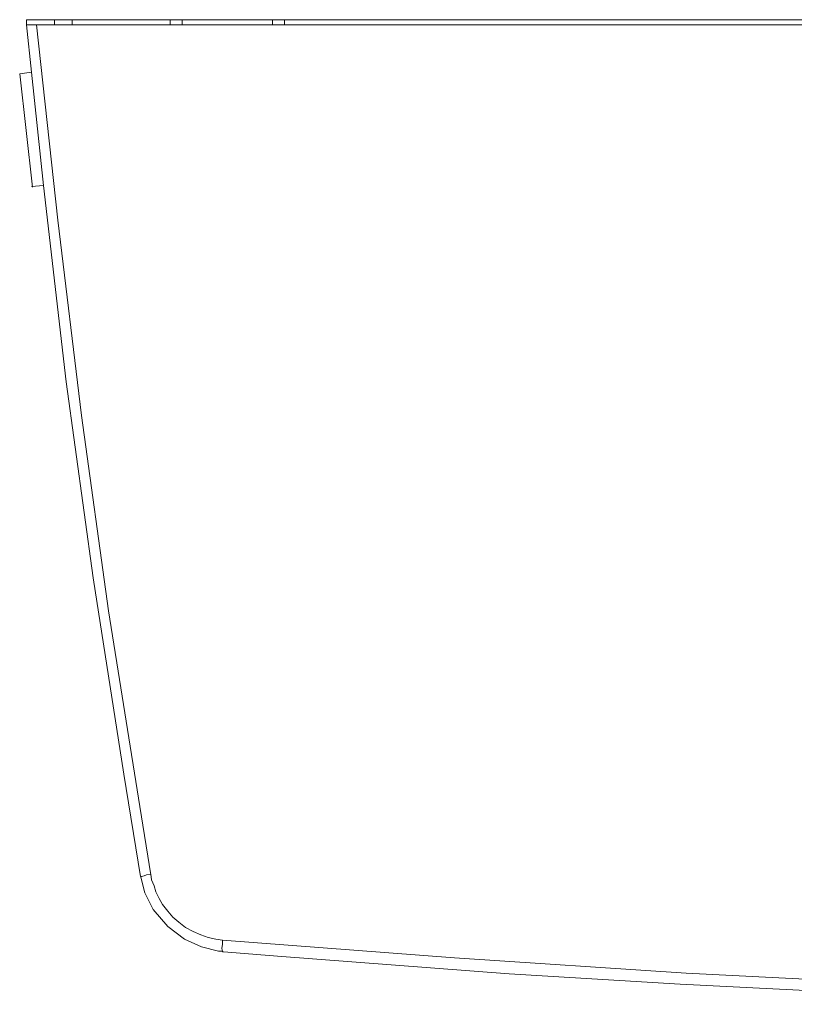
# Paper-space layout 'Rozvržení1' of a CAD drawing. Units: inches. Extents: x 0.24 to 10.22, y 2.03 to 5.96.
# Drawn here: x 3.93 to 3.98, y 5.13 to 5.2 of the extents above; entities that cross this region are included whole.
import ezdxf

# ---------------------------------------------------------------- set-up
doc = ezdxf.new("R2010")
doc.units = ezdxf.units.IN
doc.header["$MEASUREMENT"] = 0
doc.layers.add('Vrstva 1', color=7, linetype='Continuous')

psp = doc.layouts.new('Rozvržení1')

# ---------------------------------------------------------------- linework, layer by layer
at = {"layer": 'Vrstva 1', "lineweight": 9}
for points in [[(3.925497, 5.197136), (3.925497, 5.197136), (3.925497, 5.196774), (3.925497, 5.196774)], [(3.925497, 5.197136), (3.925497, 5.197136), (3.925497, 5.196774), (3.925497, 5.196774)], [(3.925497, 5.196774), (3.925497, 5.196774), (3.925859, 5.193388), (3.925859, 5.193388)], [(3.925497, 5.196774), (3.925497, 5.196774), (3.925859, 5.193388), (3.925859, 5.193388)], [(3.925497, 5.196774), (3.925497, 5.196774), (3.925859, 5.193388), (3.925859, 5.193388)], [(3.926222, 5.197136), (3.926222, 5.197136), (3.925498, 5.197136), (3.925498, 5.197136)], [(3.926222, 5.196774), (3.926222, 5.196774), (3.925498, 5.196774), (3.925498, 5.196774)], [(3.927491, 5.197136), (3.927491, 5.197136), (3.926221, 5.197136), (3.926221, 5.197136)], [(3.926222, 5.196774), (3.926222, 5.196774), (3.936618, 5.196774), (3.936618, 5.196774)], [(3.927491, 5.197136), (3.927491, 5.197136), (3.927491, 5.196774), (3.927491, 5.196774)], [(3.927491, 5.197136), (3.927491, 5.197136), (3.928761, 5.197136), (3.928761, 5.197136)], [(3.935772, 5.197136), (3.935772, 5.197136), (3.928759, 5.197136), (3.928759, 5.197136)], [(3.928761, 5.197136), (3.928761, 5.197136), (3.928761, 5.196774), (3.928761, 5.196774)], [(3.935772, 5.197136), (3.935772, 5.197136), (3.935772, 5.196774), (3.935772, 5.196774)], [(3.94393, 5.197136), (3.94393, 5.197136), (3.935772, 5.197136), (3.935772, 5.197136)], [(3.936617, 5.197136), (3.936617, 5.197136), (3.936617, 5.196774), (3.936617, 5.196774)], [(3.943084, 5.196774), (3.943084, 5.196774), (3.936617, 5.196774), (3.936617, 5.196774)], [(3.943084, 5.196774), (3.943084, 5.196774), (3.943084, 5.197136), (3.943084, 5.197136)], [(3.943084, 5.196774), (3.943084, 5.196774), (3.981101, 5.196774), (3.981101, 5.196774)], [(3.925859, 5.193388), (3.925859, 5.193388), (3.925013, 5.19327), (3.925013, 5.19327)], [(3.925014, 5.193269), (3.925014, 5.193269), (3.92592, 5.185169), (3.92592, 5.185169)], [(3.925859, 5.193388), (3.925859, 5.193388), (3.926706, 5.185291), (3.926706, 5.185291)], [(3.925859, 5.193388), (3.925859, 5.193388), (3.926706, 5.185291), (3.926706, 5.185291)], [(3.925859, 5.193388), (3.925859, 5.193388), (3.926706, 5.185291), (3.926706, 5.185291)], [(3.926705, 5.185291), (3.926705, 5.185291), (3.925859, 5.18523), (3.925859, 5.18523)], [(3.939518, 5.130534), (3.939518, 5.130534), (3.939579, 5.130534), (3.939579, 5.130534)], [(3.939518, 5.130534), (3.939518, 5.130534), (3.939579, 5.130534), (3.939579, 5.130534)], [(3.939518, 5.130534), (3.939518, 5.130534), (3.939579, 5.130534), (3.939579, 5.130534)], [(3.939579, 5.130534), (3.939579, 5.130534), (3.940486, 5.130476), (3.940486, 5.130476)], [(3.939579, 5.130534), (3.939579, 5.130534), (3.940486, 5.130476), (3.940486, 5.130476)], [(3.939579, 5.130534), (3.939579, 5.130534), (3.940486, 5.130476), (3.940486, 5.130476)], [(3.940486, 5.130474), (3.940486, 5.130474), (3.943448, 5.130231), (3.943448, 5.130231)], [(3.940486, 5.130474), (3.940486, 5.130474), (3.943448, 5.130231), (3.943448, 5.130231)]]:
    psp.add_open_spline(points, degree=3, dxfattribs=at)
for points, knots in [([(3.926222, 5.196774), (3.926222, 5.196774), (3.927735, 5.182813), (3.927735, 5.182813), (3.927735, 5.182813), (3.927735, 5.182813), (3.929426, 5.168851), (3.929426, 5.168851), (3.929426, 5.168851), (3.929426, 5.168851), (3.931359, 5.15489), (3.931359, 5.15489), (3.931359, 5.15489), (3.931359, 5.15489), (3.933597, 5.140928), (3.933597, 5.140928), (3.933597, 5.140928), (3.933597, 5.140928), (3.934382, 5.136034), (3.934382, 5.136034)], [0, 0, 0, 0, 0.2, 0.2, 0.2, 0.2, 0.4, 0.4, 0.4, 0.4, 0.6, 0.6, 0.6, 0.6, 0.8, 0.8, 0.8, 0.8, 1, 1, 1, 1]), ([(3.9811, 5.197136), (3.9811, 5.197136), (3.943931, 5.197136), (3.943931, 5.197136), (3.943931, 5.197136), (3.943931, 5.197136), (3.943931, 5.196774), (3.943931, 5.196774)], [0, 0, 0, 0, 0.5, 0.5, 0.5, 0.5, 1, 1, 1, 1]), ([(3.926705, 5.185291), (3.926705, 5.185291), (3.928338, 5.171269), (3.928338, 5.171269), (3.928338, 5.171269), (3.928338, 5.171269), (3.930274, 5.157247), (3.930274, 5.157247), (3.930274, 5.157247), (3.930274, 5.157247), (3.932448, 5.143227), (3.932448, 5.143227), (3.932448, 5.143227), (3.932448, 5.143227), (3.933655, 5.135913), (3.933655, 5.135913)], [0, 0, 0, 0, 0.25, 0.25, 0.25, 0.25, 0.5, 0.5, 0.5, 0.5, 0.75, 0.75, 0.75, 0.75, 1, 1, 1, 1]), ([(3.926705, 5.185291), (3.926705, 5.185291), (3.928338, 5.171269), (3.928338, 5.171269), (3.928338, 5.171269), (3.928338, 5.171269), (3.930274, 5.157247), (3.930274, 5.157247), (3.930274, 5.157247), (3.930274, 5.157247), (3.932448, 5.143227), (3.932448, 5.143227), (3.932448, 5.143227), (3.932448, 5.143227), (3.933655, 5.135913), (3.933655, 5.135913)], [0, 0, 0, 0, 0.25, 0.25, 0.25, 0.25, 0.5, 0.5, 0.5, 0.5, 0.75, 0.75, 0.75, 0.75, 1, 1, 1, 1]), ([(3.926705, 5.185291), (3.926705, 5.185291), (3.928338, 5.171269), (3.928338, 5.171269), (3.928338, 5.171269), (3.928338, 5.171269), (3.930274, 5.157247), (3.930274, 5.157247), (3.930274, 5.157247), (3.930274, 5.157247), (3.932448, 5.143227), (3.932448, 5.143227), (3.932448, 5.143227), (3.932448, 5.143227), (3.933655, 5.135913), (3.933655, 5.135913)], [0, 0, 0, 0, 0.25, 0.25, 0.25, 0.25, 0.5, 0.5, 0.5, 0.5, 0.75, 0.75, 0.75, 0.75, 1, 1, 1, 1]), ([(3.933656, 5.135973), (3.933656, 5.135973), (3.933958, 5.134764), (3.933958, 5.134764), (3.933958, 5.134764), (3.933958, 5.134764), (3.934563, 5.133555), (3.934563, 5.133555), (3.934563, 5.133555), (3.934563, 5.133555), (3.935589, 5.132349), (3.935589, 5.132349), (3.935589, 5.132349), (3.935589, 5.132349), (3.936798, 5.131439), (3.936798, 5.131439), (3.936798, 5.131439), (3.936798, 5.131439), (3.938007, 5.130896), (3.938007, 5.130896), (3.938007, 5.130896), (3.938007, 5.130896), (3.939216, 5.130595), (3.939216, 5.130595), (3.939216, 5.130595), (3.939216, 5.130595), (3.939518, 5.130595), (3.939518, 5.130595)], [0, 0, 0, 0, 0.142857, 0.142857, 0.142857, 0.142857, 0.285714, 0.285714, 0.285714, 0.285714, 0.428571, 0.428571, 0.428571, 0.428571, 0.571429, 0.571429, 0.571429, 0.571429, 0.714286, 0.714286, 0.714286, 0.714286, 0.857143, 0.857143, 0.857143, 0.857143, 1, 1, 1, 1]), ([(3.933656, 5.135973), (3.933656, 5.135973), (3.933958, 5.134764), (3.933958, 5.134764), (3.933958, 5.134764), (3.933958, 5.134764), (3.934563, 5.133555), (3.934563, 5.133555), (3.934563, 5.133555), (3.934563, 5.133555), (3.935589, 5.132349), (3.935589, 5.132349), (3.935589, 5.132349), (3.935589, 5.132349), (3.936798, 5.131439), (3.936798, 5.131439), (3.936798, 5.131439), (3.936798, 5.131439), (3.938007, 5.130896), (3.938007, 5.130896), (3.938007, 5.130896), (3.938007, 5.130896), (3.939216, 5.130595), (3.939216, 5.130595), (3.939216, 5.130595), (3.939216, 5.130595), (3.939518, 5.130595), (3.939518, 5.130595)], [0, 0, 0, 0, 0.142857, 0.142857, 0.142857, 0.142857, 0.285714, 0.285714, 0.285714, 0.285714, 0.428571, 0.428571, 0.428571, 0.428571, 0.571429, 0.571429, 0.571429, 0.571429, 0.714286, 0.714286, 0.714286, 0.714286, 0.857143, 0.857143, 0.857143, 0.857143, 1, 1, 1, 1]), ([(3.933656, 5.135973), (3.933656, 5.135973), (3.933958, 5.134764), (3.933958, 5.134764), (3.933958, 5.134764), (3.933958, 5.134764), (3.934563, 5.133555), (3.934563, 5.133555), (3.934563, 5.133555), (3.934563, 5.133555), (3.935589, 5.132349), (3.935589, 5.132349), (3.935589, 5.132349), (3.935589, 5.132349), (3.936798, 5.131439), (3.936798, 5.131439), (3.936798, 5.131439), (3.936798, 5.131439), (3.938007, 5.130896), (3.938007, 5.130896), (3.938007, 5.130896), (3.938007, 5.130896), (3.939216, 5.130595), (3.939216, 5.130595), (3.939216, 5.130595), (3.939216, 5.130595), (3.939518, 5.130595), (3.939518, 5.130595)], [0, 0, 0, 0, 0.142857, 0.142857, 0.142857, 0.142857, 0.285714, 0.285714, 0.285714, 0.285714, 0.428571, 0.428571, 0.428571, 0.428571, 0.571429, 0.571429, 0.571429, 0.571429, 0.714286, 0.714286, 0.714286, 0.714286, 0.857143, 0.857143, 0.857143, 0.857143, 1, 1, 1, 1]), ([(3.934382, 5.136095), (3.934382, 5.136095), (3.93408, 5.136036), (3.93408, 5.136036), (3.93408, 5.136036), (3.93408, 5.136036), (3.933898, 5.135973), (3.933898, 5.135973), (3.933898, 5.135973), (3.933898, 5.135973), (3.933718, 5.135912), (3.933718, 5.135912), (3.933718, 5.135912), (3.933718, 5.135912), (3.933657, 5.135912), (3.933657, 5.135912)], [0, 0, 0, 0, 0.25, 0.25, 0.25, 0.25, 0.5, 0.5, 0.5, 0.5, 0.75, 0.75, 0.75, 0.75, 1, 1, 1, 1]), ([(3.934382, 5.136095), (3.934382, 5.136095), (3.934443, 5.135671), (3.934443, 5.135671), (3.934443, 5.135671), (3.934443, 5.135671), (3.934622, 5.13525), (3.934622, 5.13525), (3.934622, 5.13525), (3.934622, 5.13525), (3.934744, 5.134825), (3.934744, 5.134825), (3.934744, 5.134825), (3.934744, 5.134825), (3.934985, 5.134341), (3.934985, 5.134341), (3.934985, 5.134341), (3.934985, 5.134341), (3.935228, 5.133917), (3.935228, 5.133917), (3.935228, 5.133917), (3.935228, 5.133917), (3.935591, 5.133434), (3.935591, 5.133434), (3.935591, 5.133434), (3.935591, 5.133434), (3.935953, 5.133013), (3.935953, 5.133013), (3.935953, 5.133013), (3.935953, 5.133013), (3.936376, 5.132648), (3.936376, 5.132648), (3.936376, 5.132648), (3.936376, 5.132648), (3.93686, 5.132286), (3.93686, 5.132286), (3.93686, 5.132286), (3.93686, 5.132286), (3.937403, 5.131984), (3.937403, 5.131984), (3.937403, 5.131984), (3.937403, 5.131984), (3.937948, 5.131743), (3.937948, 5.131743), (3.937948, 5.131743), (3.937948, 5.131743), (3.93849, 5.131561), (3.93849, 5.131561), (3.93849, 5.131561), (3.93849, 5.131561), (3.939035, 5.131441), (3.939035, 5.131441), (3.939035, 5.131441), (3.939035, 5.131441), (3.939519, 5.131381), (3.939519, 5.131381)], [0, 0, 0, 0, 0.071429, 0.071429, 0.071429, 0.071429, 0.142857, 0.142857, 0.142857, 0.142857, 0.214286, 0.214286, 0.214286, 0.214286, 0.285714, 0.285714, 0.285714, 0.285714, 0.357143, 0.357143, 0.357143, 0.357143, 0.428571, 0.428571, 0.428571, 0.428571, 0.5, 0.5, 0.5, 0.5, 0.571429, 0.571429, 0.571429, 0.571429, 0.642857, 0.642857, 0.642857, 0.642857, 0.714286, 0.714286, 0.714286, 0.714286, 0.785714, 0.785714, 0.785714, 0.785714, 0.857143, 0.857143, 0.857143, 0.857143, 0.928571, 0.928571, 0.928571, 0.928571, 1, 1, 1, 1]), ([(3.939518, 5.13138), (3.939518, 5.13138), (3.939518, 5.131078), (3.939518, 5.131078), (3.939518, 5.131078), (3.939518, 5.131078), (3.939458, 5.130774), (3.939458, 5.130774), (3.939458, 5.130774), (3.939458, 5.130774), (3.939518, 5.130594), (3.939518, 5.130594), (3.939518, 5.130594), (3.939518, 5.130594), (3.939518, 5.130536), (3.939518, 5.130536)], [0, 0, 0, 0, 0.25, 0.25, 0.25, 0.25, 0.5, 0.5, 0.5, 0.5, 0.75, 0.75, 0.75, 0.75, 1, 1, 1, 1]), ([(3.939518, 5.13138), (3.939518, 5.13138), (3.956078, 5.13011), (3.956078, 5.13011), (3.956078, 5.13011), (3.956078, 5.13011), (3.972637, 5.129023), (3.972637, 5.129023), (3.972637, 5.129023), (3.972637, 5.129023), (3.989199, 5.128176), (3.989199, 5.128176), (3.989199, 5.128176), (3.989199, 5.128176), (4.005758, 5.127632), (4.005758, 5.127632), (4.005758, 5.127632), (4.005758, 5.127632), (4.022317, 5.12727), (4.022317, 5.12727), (4.022317, 5.12727), (4.022317, 5.12727), (4.038877, 5.127211), (4.038877, 5.127211), (4.038877, 5.127211), (4.038877, 5.127211), (4.055441, 5.12733), (4.055441, 5.12733), (4.055441, 5.12733), (4.055441, 5.12733), (4.071998, 5.127692), (4.071998, 5.127692), (4.071998, 5.127692), (4.071998, 5.127692), (4.088557, 5.128298), (4.088557, 5.128298), (4.088557, 5.128298), (4.088557, 5.128298), (4.105119, 5.129206), (4.105119, 5.129206), (4.105119, 5.129206), (4.105119, 5.129206), (4.121678, 5.130293), (4.121678, 5.130293), (4.121678, 5.130293), (4.121678, 5.130293), (4.135459, 5.13138), (4.135459, 5.13138)], [0, 0, 0, 0, 0.083333, 0.083333, 0.083333, 0.083333, 0.166667, 0.166667, 0.166667, 0.166667, 0.25, 0.25, 0.25, 0.25, 0.333333, 0.333333, 0.333333, 0.333333, 0.416667, 0.416667, 0.416667, 0.416667, 0.5, 0.5, 0.5, 0.5, 0.583333, 0.583333, 0.583333, 0.583333, 0.666667, 0.666667, 0.666667, 0.666667, 0.75, 0.75, 0.75, 0.75, 0.833333, 0.833333, 0.833333, 0.833333, 0.916667, 0.916667, 0.916667, 0.916667, 1, 1, 1, 1]), ([(3.943448, 5.130231), (3.943448, 5.130231), (3.960006, 5.128961), (3.960006, 5.128961), (3.960006, 5.128961), (3.960006, 5.128961), (3.972215, 5.128237), (3.972215, 5.128237)], [0, 0, 0, 0, 0.5, 0.5, 0.5, 0.5, 1, 1, 1, 1]), ([(3.943448, 5.130231), (3.943448, 5.130231), (3.960006, 5.128961), (3.960006, 5.128961), (3.960006, 5.128961), (3.960006, 5.128961), (3.972215, 5.128237), (3.972215, 5.128237)], [0, 0, 0, 0, 0.5, 0.5, 0.5, 0.5, 1, 1, 1, 1]), ([(3.943448, 5.130231), (3.943448, 5.130231), (3.960006, 5.128961), (3.960006, 5.128961), (3.960006, 5.128961), (3.960006, 5.128961), (3.972215, 5.128237), (3.972215, 5.128237)], [0, 0, 0, 0, 0.5, 0.5, 0.5, 0.5, 1, 1, 1, 1]), ([(3.972215, 5.128237), (3.972215, 5.128237), (3.988775, 5.127393), (3.988775, 5.127393), (3.988775, 5.127393), (3.988775, 5.127393), (4.004791, 5.126788), (4.004791, 5.126788)], [0, 0, 0, 0, 0.5, 0.5, 0.5, 0.5, 1, 1, 1, 1]), ([(3.972215, 5.128237), (3.972215, 5.128237), (3.988775, 5.127393), (3.988775, 5.127393), (3.988775, 5.127393), (3.988775, 5.127393), (4.004791, 5.126788), (4.004791, 5.126788)], [0, 0, 0, 0, 0.5, 0.5, 0.5, 0.5, 1, 1, 1, 1]), ([(3.972215, 5.128237), (3.972215, 5.128237), (3.988775, 5.127393), (3.988775, 5.127393), (3.988775, 5.127393), (3.988775, 5.127393), (4.004791, 5.126788), (4.004791, 5.126788)], [0, 0, 0, 0, 0.5, 0.5, 0.5, 0.5, 1, 1, 1, 1])]:
    psp.add_open_spline(points, degree=3, knots=knots, dxfattribs=at)

doc.saveas('drawing.dxf')
